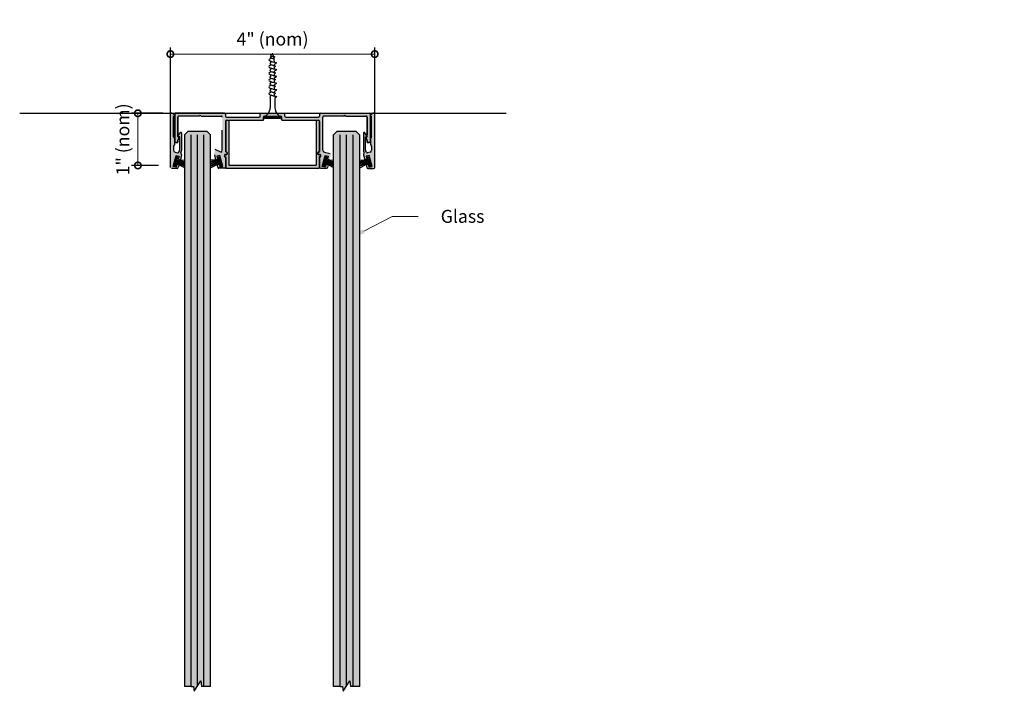
# Model space of a CAD drawing. Units: inches. Extents: x 138 to 655, y 402 to 1531.
# Drawn here: x 636 to 655, y 1518 to 1531 of the extents above; entities that cross this region are included whole.
import ezdxf
from ezdxf import colors
from ezdxf.entities.mleader import LeaderData, LeaderLine
from ezdxf.math import Vec2, Vec3

# ---------------------------------------------------------------- set-up
doc = ezdxf.new("R2010")
doc.units = ezdxf.units.IN
doc.header["$LTSCALE"] = 2
doc.header["$MEASUREMENT"] = 0
doc.header["$PDMODE"] = 32
doc.linetypes.add('CENTER2', pattern=[1.125, 0.75, -0.125, 0.125, -0.125])
doc.layers.get('Defpoints').update_dxf_attribs({"color": 30})
for name, color, linetype in [('01 Cut', 7, 'Continuous'), ('02 Med', 82, 'Continuous'), ('03 Lite', 161, 'Continuous'), ('1', 53, 'Continuous')]:
    doc.layers.add(name, color=color, linetype=linetype)
doc.layers.add('06 Dims', color=1, linetype='Continuous', lineweight=5)
doc.styles.get("Standard").update_dxf_attribs({"font": 'Century Gothic'})
doc.dimstyles.new('1-2', dxfattribs={"dimscale": 12, "dimtxt": 0.03125, "dimasz": 0.03125, "dimexe": 0.03125, "dimexo": 0.0625, "dimgap": 0.03125, "dimtad": 1, "dimdec": 4, "dimlfac": 0.25, "dimzin": 0, "dimdsep": 46, "dimlunit": 4, "dimtxsty": 'Standard', "dimblk": 'DOTSMALL', "dimblk1": 'DOTSMALL', "dimblk2": 'DOTSMALL', "dimcen": 0, "dimclrd": 256, "dimclre": 256, "dimclrt": 256, "dimadec": 0, "dimazin": 0, "dimtfac": 0.75, "dimtdec": 4, "dimtofl": 0, "dimtmove": 0, "dimatfit": 3, "dimldrblk": 'DOT', "dimfxl": 1, "dimfrac": 1, "dimtolj": 1, "dimtzin": 0, "dimlwd": -1, "dimarcsym": 0})

# ---------------------------------------------------------------- blocks, each defined once
blk = doc.blocks.new('_DotSmall')
at = {"color": 0, "linetype": 'ByBlock', "const_width": 0.5}
blk.add_lwpolyline([(-0.0625, 0, 1), (0.0625, 0, 1)], format="xyb", close=True, dxfattribs=at)
blk = doc.blocks.new('*D7')
at = {"layer": '06 Dims', "lineweight": -2, "transparency": 16777216}
for p, q in [((638.863, 1529.638), (638.259, 1529.638)), ((638.781, 1528.632), (638.259, 1528.632))]:
    blk.add_line(p, q, dxfattribs=at)
at = {"layer": '06 Dims', "transparency": 16777216}
blk.add_line((638.384, 1528.632), (638.384, 1529.638), dxfattribs=at)
at = {"layer": 'Defpoints', "color": 0, "transparency": 16777216}
for p in [(638.384, 1529.638), (639.113, 1529.638), (639.031, 1528.632)]:
    blk.add_point(p, dxfattribs=at)
at = {"layer": '06 Dims', "transparency": 16777216, "xscale": 0.25, "yscale": 0.25, "zscale": 0.25}
for p, rotation in [((638.384, 1529.638), 90), ((638.384, 1528.632), 270)]:
    blk.add_blockref('_DotSmall', p, dxfattribs=dict(at, rotation=rotation))
at = {"layer": '06 Dims', "lineweight": -3, "transparency": 16777216, "insert": (638.094, 1529.135), "char_height": 0.25, "attachment_point": 5, "rotation": 90}
blk.add_mtext('\\A1;1" (nom)', dxfattribs=at)
blk = doc.blocks.new('_Dot')
at = {"color": 0, "linetype": 'ByBlock', "lineweight": -2}
blk.add_line((-0.5, 0), (-1, 0), dxfattribs=at)
at = {"color": 0, "linetype": 'ByBlock', "const_width": 0.5}
blk.add_lwpolyline([(-0.25, 0, 1), (0.25, 0, 1)], format="xyb", close=True, dxfattribs=at)
blk = doc.blocks.new('*D11')
at = {"layer": '06 Dims', "lineweight": -2, "transparency": 16777216}
for p, q in [((639.011, 1529.301), (639.011, 1530.905)), ((642.949, 1529.304), (642.949, 1530.905))]:
    blk.add_line(p, q, dxfattribs=at)
at = {"layer": '06 Dims', "transparency": 16777216}
blk.add_line((639.011, 1530.78), (642.949, 1530.78), dxfattribs=at)
at = {"layer": 'Defpoints', "color": 0, "transparency": 16777216}
for p in [(642.949, 1530.78), (639.011, 1529.051), (642.949, 1529.054)]:
    blk.add_point(p, dxfattribs=at)
at = {"layer": '06 Dims', "transparency": 16777216, "xscale": 0.25, "yscale": 0.25, "zscale": 0.25, "rotation": 180}
blk.add_blockref('_DotSmall', (639.011, 1530.78), dxfattribs=at)
at = {"layer": '06 Dims', "transparency": 16777216, "xscale": 0.25, "yscale": 0.25, "zscale": 0.25}
blk.add_blockref('_DotSmall', (642.949, 1530.78), dxfattribs=at)
at = {"layer": '06 Dims', "lineweight": -3, "transparency": 16777216, "insert": (640.98, 1531.07), "char_height": 0.25, "attachment_point": 5}
blk.add_mtext('\\A1;4" (nom)', dxfattribs=at)
blk = doc.blocks.new('D_Screw_Tapcon')
for p, q in [((-0.156, 0.021), (-0.162, 0.007)), ((0.161, 0), (-0.161, 0)), ((-0.148, 0.027), (0.148, 0.027)), ((0.156, 0.021), (0.162, 0.007)), ((-0.044, -0.37), (-0.044, -0.178)), ((0.044, -0.382), (0.044, -0.178)), ((-0.038, -0.408), (-0.038, -0.449)), ((-0.038, -0.473), (-0.038, -0.498)), ((-0.038, -0.538), (-0.038, -0.579)), ((0.044, -0.382), (0.038, -0.405)), ((0.038, -0.429), (0.038, -0.405)), ((0.038, -0.496), (0.038, -0.475)), ((0.038, -0.559), (0.038, -0.522)), ((-0.038, -0.604), (-0.038, -0.629)), ((-0.038, -0.668), (-0.038, -0.71)), ((-0.038, -0.734), (-0.038, -0.759)), ((0.038, -0.626), (0.038, -0.606)), ((0.038, -0.69), (0.038, -0.653)), ((0.038, -0.756), (0.038, -0.736)), ((-0.038, -0.798), (-0.038, -0.84)), ((-0.038, -0.864), (-0.038, -0.889)), ((-0.038, -0.929), (-0.038, -0.97)), ((0.038, -0.82), (0.038, -0.783)), ((0.038, -0.886), (0.038, -0.866)), ((0.038, -0.95), (0.038, -0.913)), ((-0.038, -0.995), (-0.038, -1.02)), ((-0.025, -1.111), (-0.034, -1.06)), ((-0.019, -1.149), (-0.022, -1.129)), ((0.028, -1.143), (0.03, -1.132)), ((0.038, -1.017), (0.038, -0.997)), ((0.038, -1.081), (0.038, -1.043)), ((-0.008, -1.216), (-0.015, -1.171)), ((0.008, -1.217), (0.011, -1.208)), ((0.018, -1.18), (0.022, -1.163))]:
    blk.add_line(p, q)
for centre, radius, start, end in [((-0.154, 0.004), 0.00876, 159.1874, 239.9182), ((-0.148, 0.018), 0.00876, 90, 159.1874), ((0.148, 0.018), 0.00876, 20.8126, 90), ((0.154, 0.004), 0.00876, 300.0818, 20.8126), ((-0.274, -0.204), 0.232, 6.3879, 59.9182), ((0.274, -0.204), 0.232, 120.0818, 173.6121), ((0, -1.215), 0.00798, 189.636, 345.3535)]:
    blk.add_arc(centre, radius, start, end)
for points, knots in [([(0.038, -0.475), (0.056, -0.469), (0.09, -0.458), (0.039, -0.427), (0.003, -0.417), (-0.031, -0.407), (-0.089, -0.403), (-0.06, -0.378), (-0.048, -0.372), (-0.044, -0.37)], [0, 0, 0, 0, 0.0897748, 0.1736457, 0.2725011, 0.3577268, 0.4500354, 0.5077349, 0.5382646, 0.5382646, 0.5382646, 0.5382646]), ([(0.038, -0.606), (0.056, -0.6), (0.09, -0.588), (0.039, -0.557), (0.003, -0.548), (-0.031, -0.537), (-0.089, -0.533), (-0.058, -0.506), (-0.044, -0.5), (-0.038, -0.498)], [0, 0, 0, 0, 0.0897748, 0.1736457, 0.2725011, 0.3577268, 0.4500354, 0.5077349, 0.551495, 0.551495, 0.551495, 0.551495]), ([(0.038, -0.522), (0.048, -0.519), (0.064, -0.51), (0.029, -0.489), (0.002, -0.482), (-0.024, -0.474), (-0.067, -0.471), (-0.048, -0.454), (-0.04, -0.45), (-0.038, -0.449)], [0.0221431, 0.0221431, 0.0221431, 0.0221431, 0.0897748, 0.1736457, 0.2725011, 0.3577268, 0.4500354, 0.5077349, 0.5205148, 0.5205148, 0.5205148, 0.5205148]), ([(0.038, -0.736), (0.056, -0.73), (0.09, -0.718), (0.039, -0.687), (0.003, -0.678), (-0.031, -0.667), (-0.089, -0.663), (-0.058, -0.636), (-0.044, -0.63), (-0.038, -0.629)], [0, 0, 0, 0, 0.0897748, 0.1736457, 0.2725011, 0.3577268, 0.4500354, 0.5077349, 0.551495, 0.551495, 0.551495, 0.551495]), ([(0.038, -0.866), (0.056, -0.86), (0.09, -0.848), (0.039, -0.818), (0.003, -0.808), (-0.031, -0.798), (-0.089, -0.793), (-0.058, -0.767), (-0.044, -0.761), (-0.038, -0.759)], [0, 0, 0, 0, 0.0897748, 0.1736457, 0.2725011, 0.3577268, 0.4500354, 0.5077349, 0.551495, 0.551495, 0.551495, 0.551495]), ([(0.038, -0.653), (0.048, -0.649), (0.064, -0.641), (0.029, -0.62), (0.003, -0.612), (-0.023, -0.605), (-0.067, -0.601), (-0.047, -0.584), (-0.04, -0.58), (-0.038, -0.579)], [0.0221431, 0.0221431, 0.0221431, 0.0221431, 0.0897748, 0.1736457, 0.2725011, 0.3577268, 0.4500354, 0.5077349, 0.5205148, 0.5205148, 0.5205148, 0.5205148]), ([(0.038, -0.783), (0.048, -0.779), (0.064, -0.771), (0.029, -0.75), (0.003, -0.743), (-0.023, -0.735), (-0.067, -0.732), (-0.047, -0.715), (-0.04, -0.71), (-0.038, -0.71)], [0.0221431, 0.0221431, 0.0221431, 0.0221431, 0.0897748, 0.1736457, 0.2725011, 0.3577268, 0.4500354, 0.5077349, 0.5205148, 0.5205148, 0.5205148, 0.5205148]), ([(0.038, -0.997), (0.056, -0.99), (0.09, -0.979), (0.039, -0.948), (0.003, -0.938), (-0.031, -0.928), (-0.089, -0.924), (-0.058, -0.897), (-0.044, -0.891), (-0.038, -0.889)], [0, 0, 0, 0, 0.0897748, 0.1736457, 0.2725011, 0.3577268, 0.4500354, 0.5077349, 0.551495, 0.551495, 0.551495, 0.551495]), ([(0.038, -0.913), (0.048, -0.91), (0.064, -0.901), (0.029, -0.88), (0.003, -0.873), (-0.023, -0.865), (-0.067, -0.862), (-0.047, -0.845), (-0.04, -0.841), (-0.038, -0.84)], [0.0221431, 0.0221431, 0.0221431, 0.0221431, 0.0897748, 0.1736457, 0.2725011, 0.3577268, 0.4500354, 0.5077349, 0.5205148, 0.5205148, 0.5205148, 0.5205148]), ([(0.03, -1.132), (0.057, -1.121), (0.089, -1.109), (0.039, -1.079), (0.003, -1.07), (-0.031, -1.059), (-0.089, -1.055), (-0.058, -1.028), (-0.044, -1.022), (-0.038, -1.02)], [0.0034099, 0.0034099, 0.0034099, 0.0034099, 0.0897748, 0.1736457, 0.2725011, 0.3577268, 0.4500354, 0.5077349, 0.551495, 0.551495, 0.551495, 0.551495]), ([(0.038, -1.043), (0.048, -1.04), (0.064, -1.032), (0.029, -1.01), (0.003, -1.003), (-0.023, -0.995), (-0.067, -0.992), (-0.047, -0.975), (-0.04, -0.971), (-0.038, -0.97)], [0.0221431, 0.0221431, 0.0221431, 0.0221431, 0.0897748, 0.1736457, 0.2725011, 0.3577268, 0.4500354, 0.5077349, 0.5205148, 0.5205148, 0.5205148, 0.5205148]), ([(0.022, -1.163), (0.04, -1.163), (0.053, -1.157), (0.026, -1.141), (0.006, -1.135), (-0.013, -1.13), (-0.046, -1.127), (-0.031, -1.115), (-0.026, -1.112), (-0.025, -1.111)], [0.0221431, 0.0221431, 0.0221431, 0.0221431, 0.0897748, 0.1736457, 0.2725011, 0.3577268, 0.4500354, 0.5077349, 0.5161413, 0.5161413, 0.5161413, 0.5161413]), ([(0.011, -1.208), (0.029, -1.202), (0.046, -1.196), (0.019, -1.18), (0, -1.175), (-0.018, -1.17), (-0.049, -1.167), (-0.032, -1.153), (-0.025, -1.15), (-0.019, -1.149)], [0.0046582, 0.0046582, 0.0046582, 0.0046582, 0.0897748, 0.1736457, 0.2725011, 0.3577268, 0.4500354, 0.5077349, 0.551495, 0.551495, 0.551495, 0.551495])]:
    blk.add_open_spline(points, degree=3, knots=knots)

msp = doc.modelspace()

# ---------------------------------------------------------------- hatches: boundary and pattern name
at = {"layer": '02 Med', "lineweight": -3, "transparency": 33554457}
h = msp.add_hatch(color=9, dxfattribs=at)
h.dxf.hatch_style = 1
h.paths.add_polyline_path([(639.21972, 1528.85644, -0.37811306), (639.21235, 1528.88143), (639.22642, 1528.91158, 0.10951186), (639.22826, 1528.9199), (639.22826, 1529.25919, 0.31437282), (639.21297, 1529.26872, 0.28188122), (639.19851, 1529.26087), (639.16362, 1529.20044, 0.57735027), (639.17214, 1529.18567), (639.19016, 1529.18215), (639.19016, 1528.93135, -0.10951186), (639.18831, 1528.92303), (639.17156, 1528.88709, -0.37248863), (639.14805, 1528.87656), (639.09996, 1528.89022, -0.33945426), (639.07078, 1528.92825), (639.07078, 1528.99523, -0.26794919), (639.09046, 1529.02933), (639.09046, 1529.14759), (639.07078, 1529.18169), (639.07078, 1529.57878), (639.08381, 1529.5863, 0.26794919), (639.08971, 1529.59653), (639.08971, 1529.60107, 0.26794919), (639.07987, 1529.61812), (639.0405, 1529.64085, 0.48836719), (639.01172, 1529.62919), (639.01172, 1528.59517, 0.41421356), (639.03141, 1528.57548), (639.1437, 1528.57548, 0.33945426), (639.16272, 1528.59007), (639.17751, 1528.64527), (639.13764, 1528.65595), (639.12235, 1528.59891), (639.06341, 1528.6147), (639.11945, 1528.82386), (639.17839, 1528.80807), (639.16311, 1528.75102), (639.20295, 1528.7402), (639.22826, 1528.83468, 0.32902691)])
h = msp.add_hatch(color=9, dxfattribs=at)
h.dxf.hatch_style = 1
h.paths.add_polyline_path([(640.80294, 1529.56164, -0.41421356), (640.82263, 1529.58133), (641.13759, 1529.58133, -0.41421356), (641.15727, 1529.56164), (641.15727, 1529.50259), (641.86569, 1529.50259, -0.41421356), (641.88537, 1529.4829), (641.88537, 1528.90418), (641.86005, 1528.87893, 0.66872729), (641.87395, 1528.8453), (641.88537, 1528.8453, -1.00248378), (641.88537, 1528.79118), (641.88537, 1528.59708, 0.41421356), (641.90506, 1528.57739), (642.01799, 1528.57739, 0.33945426), (642.037, 1528.59198), (642.05128, 1528.64527), (642.01141, 1528.65595), (641.99612, 1528.59891), (641.93718, 1528.6147), (641.99322, 1528.82386), (642.05217, 1528.80807), (642.03688, 1528.75102), (642.07672, 1528.7402), (642.10223, 1528.83541, 0.41421356), (642.08831, 1528.85952), (641.97853, 1528.88894, -0.33945426), (641.94935, 1528.92696), (641.94935, 1529.31429), (641.94935, 1529.56591, -0.41421356), (641.96904, 1529.5856), (642.35716, 1529.5856), (642.37506, 1529.6035), (642.39297, 1529.5856), (642.66816, 1529.5856), (642.78648, 1529.5856, -0.41421356), (642.80617, 1529.56591), (642.80617, 1529.19563), (642.77852, 1529.16798), (642.80617, 1529.12009), (642.80617, 1529.08166, 0.05298099), (642.80678, 1529.07587), (642.84183, 1529.07587, 0.23271938), (642.86522, 1529.08738), (642.86522, 1529.58958), (642.86522, 1529.6207, 0.41421356), (642.84554, 1529.64038), (641.90506, 1529.64038, 0.41421356), (641.88537, 1529.6207), (641.88537, 1529.58133, -0.41421356), (641.86569, 1529.56164), (641.23601, 1529.56164, -0.41421356), (641.21633, 1529.58133), (641.21633, 1529.64038), (640.74389, 1529.64038), (640.74389, 1529.58133, -0.41421356), (640.7242, 1529.56164), (640.09452, 1529.56164, -0.41421356), (640.07484, 1529.58133), (640.07484, 1529.6207, 0.41421356), (640.05515, 1529.64038), (639.11468, 1529.64038, 0.33119136), (639.09499, 1529.62497), (639.09499, 1529.58533), (639.09499, 1529.58349), (639.09499, 1529.08738, 0.23271938), (639.11839, 1529.07587), (639.15343, 1529.07587, 0.05298099), (639.15405, 1529.08166), (639.15405, 1529.12009), (639.18169, 1529.16798), (639.15405, 1529.19563), (639.15405, 1529.56591, -0.41421356), (639.17373, 1529.5856), (639.30464, 1529.5856), (639.56725, 1529.5856), (639.58515, 1529.6035), (639.60305, 1529.5856), (639.99118, 1529.5856, -0.41421356), (640.01086, 1529.56591), (640.01086, 1529.27981), (640.01086, 1528.92696, -0.33945426), (639.98168, 1528.88894), (639.8719, 1528.9369, 0.11257018), (639.85798, 1528.83541), (639.8835, 1528.7402), (639.92333, 1528.75102), (639.90805, 1528.80807), (639.96699, 1528.82386), (640.02303, 1528.6147), (639.96409, 1528.59891), (639.9488, 1528.65595), (639.90893, 1528.64527), (639.92321, 1528.59198, 0.33945426), (639.94223, 1528.57739), (640.05515, 1528.57739, 0.41421356), (640.07484, 1528.59708), (640.07484, 1528.79118, -1.00248378), (640.07484, 1528.8453), (640.08627, 1528.8453, 0.66872729), (640.10017, 1528.87893), (640.07484, 1528.90418), (640.07484, 1529.4829, -0.41421356), (640.09452, 1529.50259), (640.80294, 1529.50259)])
h = msp.add_hatch(color=9, dxfattribs=at)
h.dxf.hatch_style = 1
h.paths.add_polyline_path([(642.94849, 1529.62817, 0.48836719), (642.91971, 1529.63983), (642.88034, 1529.6171, 0.26794919), (642.8705, 1529.60005), (642.8705, 1529.59551, 0.26794919), (642.87641, 1529.58528), (642.88943, 1529.57776), (642.88943, 1529.18169), (642.86975, 1529.14759), (642.86975, 1529.02933, -0.26794919), (642.88943, 1528.99523), (642.88943, 1528.92825, -0.33945426), (642.86025, 1528.89022), (642.80617, 1528.87573, -0.28696402), (642.78866, 1528.88709), (642.7719, 1528.92303, -0.10951186), (642.77005, 1528.93135), (642.77005, 1529.18215), (642.78807, 1529.18567, 0.57735027), (642.79659, 1529.20044), (642.7617, 1529.26087, 0.26794919), (642.74806, 1529.26875), (642.74643, 1529.26875, 0.3001967), (642.73195, 1529.25919), (642.73195, 1528.9199, 0.10951186), (642.7338, 1528.91158), (642.74786, 1528.88143, -0.37811306), (642.74049, 1528.85644, 0.32902691), (642.73195, 1528.83468), (642.75727, 1528.7402), (642.7971, 1528.75102), (642.78182, 1528.80807), (642.84076, 1528.82386), (642.89681, 1528.6147), (642.83786, 1528.59891), (642.82258, 1528.65595), (642.78271, 1528.64527), (642.7975, 1528.59007, 0.33945426), (642.81651, 1528.57548), (642.9288, 1528.57548, 0.41421356), (642.94849, 1528.59517)])
h = msp.add_hatch(color=9, dxfattribs=at)
h.dxf.hatch_style = 1
h.paths.add_polyline_path([(640.07477, 1528.83749), (640.08627, 1528.83749, 0.66872991), (640.10568, 1528.88446), (640.08265, 1528.90742), (640.08265, 1529.49861, -0.16328164), (640.09452, 1529.50259), (640.13734, 1529.50259), (640.13734, 1528.63989), (640.98011, 1528.63989), (640.98011, 1528.57739), (640.08265, 1528.57739), (640.08265, 1528.79899), (640.07477, 1528.79899, -1)])
h = msp.add_hatch(color=9, dxfattribs=at)
h.dxf.hatch_style = 1
h.paths.add_polyline_path([(641.87756, 1529.49861, 0.16328164), (641.86569, 1529.50259), (641.82287, 1529.50259), (641.82287, 1528.63989), (640.98011, 1528.63989), (640.98011, 1528.57739), (641.87756, 1528.57739), (641.87756, 1528.79899), (641.88544, 1528.79899, 1), (641.88544, 1528.83749), (641.87395, 1528.83749, -0.66872991), (641.85453, 1528.88446), (641.87756, 1528.90742)])
at = {"layer": '03 Lite', "lineweight": -3}
for points in [[(639.15572, 1528.80041), (639.12713, 1528.80792), (639.07724, 1528.61784), (639.10582, 1528.61034), (639.12527, 1528.68442)], [(639.93076, 1528.80041), (639.95935, 1528.80792), (640.00924, 1528.61784), (639.98065, 1528.61034), (639.96121, 1528.68442)], [(642.0297, 1528.80041), (642.00111, 1528.80792), (641.95122, 1528.61784), (641.9798, 1528.61034), (641.99925, 1528.68442)], [(642.83308, 1528.80792), (642.80449, 1528.80041), (642.83494, 1528.68442), (642.85439, 1528.61034), (642.88298, 1528.61784)]]:
    msp.add_hatch(color=256, dxfattribs=at).paths.add_polyline_path(points)
at = {"layer": '1', "transparency": 33554687}
h = msp.add_hatch(color=256, dxfattribs=at)
h.dxf.hatch_style = 1
h.set_gradient(color1=(0, 135, 199), color2=(0, 135, 199), rotation=90, tint=1, name='CYLINDER')
h.paths.add_polyline_path([(639.78347, 1529.22422), (639.72097, 1529.28672), (639.34597, 1529.28672), (639.28347, 1529.22422), (639.28347, 1518.58401), (639.40847, 1518.58401), (639.45716, 1518.58401), (639.47111, 1518.49214), (639.59582, 1518.69596), (639.61208, 1518.58401), (639.65847, 1518.58401), (639.78347, 1518.58401)])
h = msp.add_hatch(color=256, dxfattribs=at)
h.dxf.hatch_style = 1
h.set_gradient(color1=(0, 135, 199), color2=(0, 135, 199), rotation=90, tint=1, name='CYLINDER')
h.paths.add_polyline_path([(642.65644, 1529.22422), (642.59394, 1529.28672), (642.21894, 1529.28672), (642.15644, 1529.22422), (642.15644, 1518.58401), (642.28144, 1518.58401), (642.33014, 1518.58401), (642.34409, 1518.49214), (642.46879, 1518.69596), (642.48506, 1518.58401), (642.53144, 1518.58401), (642.65644, 1518.58401)])

# ---------------------------------------------------------------- linework, layer by layer
for p, q in [((639.01172, 1528.59517), (639.01172, 1529.62919)), ((641.90506, 1529.64038), (642.84554, 1529.64038)), ((642.37506, 1529.6035), (642.35716, 1529.5856)), ((642.39297, 1529.5856), (642.37506, 1529.6035)), ((642.94849, 1528.59517), (642.94849, 1529.62817)), ((640.09452, 1529.56164), (640.7242, 1529.56164)), ((640.09452, 1529.50259), (640.80294, 1529.50259)), ((640.80294, 1529.50259), (640.80294, 1529.56164)), ((642.35716, 1529.5856), (641.96904, 1529.5856)), ((642.88943, 1529.18169), (642.88943, 1529.57776)), ((639.90893, 1528.64527), (639.92321, 1528.59198)), ((640.05515, 1528.57739), (639.94223, 1528.57739))]:
    msp.add_line(p, q)
at = {"linetype": 'Continuous'}
for p, q in [((640.74389, 1529.64038), (641.21633, 1529.64038)), ((640.82263, 1529.58133), (641.13759, 1529.58133)), ((642.74786, 1528.88143), (642.7338, 1528.91158)), ((642.78866, 1528.88709), (642.7719, 1528.92303))]:
    msp.add_line(p, q, dxfattribs=at)
at = {"linetype": 'CENTER2'}
for p, q in [((639.13269, 1528.71269), (639.13297, 1528.71374)), ((639.16311, 1528.75102), (639.20295, 1528.7402)), ((642.03688, 1528.75102), (642.07672, 1528.7402)), ((642.7971, 1528.75102), (642.75727, 1528.7402)), ((641.90506, 1528.57739), (642.01799, 1528.57739))]:
    msp.add_line(p, q, dxfattribs=at)
for centre, start, end in [((642.84554, 1529.6207), 0, 90), ((642.92956, 1529.62278), 15.882538, 120), ((639.94223, 1528.59708), 195, 270)]:
    msp.add_arc(centre, 0.01969, start, end)
at = {"linetype": 'Continuous'}
for centre, start, end in [((640.7242, 1529.58133), 270, 0), ((640.82263, 1529.56164), 90, 180), ((642.75164, 1528.9199), 180, 204.998652), ((642.75164, 1528.9199), 180, 204.998652), ((642.73002, 1528.87311), 302.149612, 24.998652), ((642.78974, 1528.93135), 180, 204.998652), ((642.78974, 1528.93135), 180, 204.998652), ((642.8065, 1528.89541), 204.998652, 285)]:
    msp.add_arc(centre, 0.01969, start, end, dxfattribs=at)
at = {"layer": '01 Cut', "lineweight": -3}
for p, q in [((636.10637, 1529.63789), (645.48313, 1529.63789)), ((639.34597, 1529.28672), (639.28347, 1529.22422)), ((639.28347, 1529.22422), (639.28347, 1518.58401)), ((639.72097, 1529.28672), (639.34597, 1529.28672)), ((639.40847, 1518.58401), (639.40847, 1529.22422)), ((639.53347, 1518.59405), (639.53347, 1529.22422)), ((639.65847, 1518.58401), (639.65847, 1529.22422)), ((639.78347, 1529.22422), (639.72097, 1529.28672)), ((639.78347, 1518.58401), (639.78347, 1529.22422)), ((642.21894, 1529.28672), (642.15644, 1529.22422)), ((642.15644, 1518.58401), (642.15644, 1529.22422)), ((642.59394, 1529.28672), (642.21894, 1529.28672)), ((642.28144, 1518.58401), (642.28144, 1529.22422)), ((642.40644, 1518.59405), (642.40644, 1529.22422)), ((642.53144, 1518.58401), (642.53144, 1529.22422)), ((642.65644, 1529.22422), (642.59394, 1529.28672)), ((642.65644, 1529.22422), (642.65644, 1518.58401)), ((639.47111, 1518.49214), (639.59582, 1518.69596)), ((639.59582, 1518.69596), (639.61208, 1518.58401)), ((642.34409, 1518.49214), (642.46879, 1518.69596)), ((642.46879, 1518.69596), (642.48506, 1518.58401)), ((639.40847, 1518.58401), (639.28347, 1518.58401)), ((639.40847, 1518.58401), (639.45716, 1518.58401)), ((639.45716, 1518.58401), (639.47111, 1518.49214)), ((639.65847, 1518.58401), (639.61208, 1518.58401)), ((639.78347, 1518.58401), (639.65847, 1518.58401)), ((642.28144, 1518.58401), (642.15644, 1518.58401)), ((642.28144, 1518.58401), (642.33014, 1518.58401)), ((642.33014, 1518.58401), (642.34409, 1518.49214)), ((642.53144, 1518.58401), (642.48506, 1518.58401)), ((642.65644, 1518.58401), (642.53144, 1518.58401))]:
    msp.add_line(p, q, dxfattribs=at)
at = {"layer": '01 Cut', "linetype": 'Continuous'}
for p, q in [((639.0405, 1529.64085), (639.07987, 1529.61812)), ((639.08971, 1529.60107), (639.08971, 1529.59653)), ((639.09499, 1529.62497), (639.09499, 1529.58533)), ((639.09499, 1529.58349), (639.09499, 1529.6207)), ((639.58515, 1529.6035), (639.56725, 1529.5856)), ((639.60305, 1529.5856), (639.58515, 1529.6035)), ((640.07484, 1529.6207), (640.07484, 1529.58133)), ((641.88537, 1529.6207), (641.88537, 1529.58133)), ((642.35716, 1529.5856), (642.37506, 1529.6035)), ((642.37506, 1529.6035), (642.39297, 1529.5856)), ((642.86522, 1529.6207), (642.86522, 1529.58431)), ((642.86522, 1529.58247), (642.86522, 1529.6207)), ((642.8705, 1529.60005), (642.8705, 1529.59551)), ((642.91971, 1529.63983), (642.88034, 1529.6171)), ((639.08381, 1529.5863), (639.07078, 1529.57878)), ((639.09499, 1529.08738), (639.09499, 1529.5906)), ((639.09499, 1529.58876), (639.09499, 1529.08738)), ((639.15405, 1529.56591), (639.15405, 1529.22585)), ((639.15405, 1529.19563), (639.15405, 1529.56591)), ((639.30464, 1529.5856), (639.17373, 1529.5856)), ((639.56725, 1529.5856), (639.29206, 1529.5856)), ((640.07484, 1529.4829), (640.07484, 1528.90418)), ((641.88537, 1529.4829), (641.88537, 1528.90418)), ((641.94935, 1529.27981), (641.94935, 1529.56591)), ((642.39297, 1529.5856), (642.66816, 1529.5856)), ((642.65558, 1529.5856), (642.78648, 1529.5856)), ((642.80617, 1529.56591), (642.80617, 1529.22585)), ((642.80617, 1529.19563), (642.80617, 1529.56591)), ((642.86522, 1529.08738), (642.86522, 1529.58958)), ((642.86522, 1529.58774), (642.86522, 1529.08738)), ((642.87641, 1529.58528), (642.88943, 1529.57776)), ((639.16362, 1529.20044), (639.19851, 1529.26087)), ((639.21215, 1529.26875), (639.21378, 1529.26875)), ((639.22826, 1529.25919), (639.22826, 1528.9199)), ((640.01086, 1528.92696), (640.01086, 1529.31429)), ((641.94935, 1528.92696), (641.94935, 1529.31429)), ((642.73195, 1529.25919), (642.73195, 1528.9199)), ((642.74806, 1529.26875), (642.74643, 1529.26875)), ((642.79659, 1529.20044), (642.7617, 1529.26087)), ((639.07078, 1529.18169), (639.09046, 1529.14759)), ((639.09046, 1529.14759), (639.09046, 1529.02933)), ((639.15343, 1529.07587), (639.11839, 1529.07587)), ((639.11839, 1529.07587), (639.15343, 1529.07587)), ((639.15405, 1529.19563), (639.18169, 1529.16798)), ((639.18169, 1529.16798), (639.15405, 1529.19563)), ((639.18169, 1529.16798), (639.15405, 1529.12009)), ((639.15405, 1529.12009), (639.18169, 1529.16798)), ((639.15405, 1529.08166), (639.15405, 1529.12009)), ((639.15405, 1529.10922), (639.15405, 1529.08166)), ((639.19016, 1529.18215), (639.17214, 1529.18567)), ((639.19016, 1528.93135), (639.19016, 1529.18215)), ((642.77005, 1529.18215), (642.78807, 1529.18567)), ((642.77005, 1528.93135), (642.77005, 1529.18215)), ((642.80617, 1529.19563), (642.77852, 1529.16798)), ((642.77852, 1529.16798), (642.80617, 1529.19563)), ((642.77852, 1529.16798), (642.80617, 1529.12009)), ((642.80617, 1529.12009), (642.77852, 1529.16798)), ((642.80617, 1529.08166), (642.80617, 1529.12009)), ((642.80617, 1529.10922), (642.80617, 1529.08166)), ((642.80678, 1529.07587), (642.84183, 1529.07587)), ((642.84183, 1529.07587), (642.80678, 1529.07587)), ((642.88943, 1529.18169), (642.86975, 1529.14759)), ((642.86975, 1529.14759), (642.86975, 1529.02933)), ((639.07078, 1528.99523), (639.07078, 1528.92825)), ((639.09996, 1528.89022), (639.14862, 1528.8764)), ((639.22826, 1528.83468), (639.20295, 1528.7402)), ((639.85798, 1528.83541), (639.8835, 1528.7402)), ((639.98168, 1528.88894), (639.8719, 1528.9369)), ((640.07484, 1528.8453), (640.08627, 1528.8453)), ((640.07484, 1528.83749), (640.08627, 1528.83749)), ((641.88537, 1528.8453), (641.87395, 1528.8453)), ((641.88537, 1528.83749), (641.87395, 1528.83749)), ((641.97853, 1528.88894), (642.08831, 1528.85952)), ((642.73195, 1528.83468), (642.75727, 1528.7402)), ((642.86025, 1528.89022), (642.80617, 1528.87573)), ((642.88943, 1528.99523), (642.88943, 1528.92825)), ((639.06341, 1528.6147), (639.11945, 1528.82386)), ((639.11945, 1528.82386), (639.17839, 1528.80807)), ((639.13764, 1528.65595), (639.12235, 1528.59891)), ((639.17751, 1528.64527), (639.13764, 1528.65595)), ((639.17751, 1528.64527), (639.16272, 1528.59007)), ((639.17839, 1528.80807), (639.16311, 1528.75102)), ((639.96699, 1528.82386), (639.90805, 1528.80807)), ((639.90805, 1528.80807), (639.92333, 1528.75102)), ((639.90893, 1528.64527), (639.9488, 1528.65595)), ((639.9488, 1528.65595), (639.96409, 1528.59891)), ((640.02303, 1528.6147), (639.96699, 1528.82386)), ((640.07484, 1528.79118), (640.07484, 1528.59708)), ((641.88537, 1528.79118), (641.88537, 1528.59708)), ((641.88537, 1528.79118), (641.88537, 1528.59708)), ((641.93718, 1528.6147), (641.99322, 1528.82386)), ((641.99322, 1528.82386), (642.05217, 1528.80807)), ((642.01141, 1528.65595), (641.99612, 1528.59891)), ((642.05128, 1528.64527), (642.01141, 1528.65595)), ((642.05217, 1528.80807), (642.03688, 1528.75102)), ((642.05128, 1528.64527), (642.037, 1528.59198)), ((642.84076, 1528.82386), (642.78182, 1528.80807)), ((642.78182, 1528.80807), (642.7971, 1528.75102)), ((642.78271, 1528.64527), (642.82258, 1528.65595)), ((642.78271, 1528.64527), (642.7975, 1528.59007)), ((642.82258, 1528.65595), (642.83786, 1528.59891)), ((642.89681, 1528.6147), (642.84076, 1528.82386)), ((639.1437, 1528.57548), (639.03141, 1528.57548)), ((639.12235, 1528.59891), (639.06341, 1528.6147)), ((639.96409, 1528.59891), (640.02303, 1528.6147)), ((641.99612, 1528.59891), (641.93718, 1528.6147)), ((642.81651, 1528.57548), (642.9288, 1528.57548)), ((642.83786, 1528.59891), (642.89681, 1528.6147))]:
    msp.add_line(p, q, dxfattribs=at)
at = {"layer": '01 Cut'}
for p, q in [((640.05515, 1529.64038), (639.11468, 1529.64038)), ((639.56725, 1529.5856), (639.58515, 1529.6035)), ((639.58515, 1529.6035), (639.60305, 1529.5856)), ((639.07078, 1529.18169), (639.07078, 1529.57878)), ((639.60305, 1529.5856), (639.99118, 1529.5856)), ((640.08265, 1529.49861), (640.08265, 1528.90742)), ((640.13734, 1529.50259), (640.13734, 1528.63989)), ((641.15727, 1529.50259), (641.86569, 1529.50259)), ((641.23601, 1529.56164), (641.86569, 1529.56164)), ((641.82287, 1529.50259), (641.82287, 1528.63989)), ((641.87756, 1529.49861), (641.87756, 1528.90742)), ((639.17156, 1528.88709), (639.18831, 1528.92303)), ((639.21235, 1528.88143), (639.22642, 1528.91158)), ((640.10017, 1528.87893), (640.07484, 1528.90418)), ((640.10568, 1528.88446), (640.08265, 1528.90742)), ((641.85453, 1528.88446), (641.87756, 1528.90742)), ((641.86005, 1528.87893), (641.88537, 1528.90418)), ((640.07482, 1528.79899), (640.08265, 1528.79899)), ((640.08265, 1528.79899), (640.08265, 1528.57739)), ((641.87756, 1528.79899), (641.87756, 1528.57739)), ((641.88539, 1528.79899), (641.87756, 1528.79899)), ((640.08265, 1528.57739), (641.87756, 1528.57739)), ((640.13734, 1528.63989), (641.82287, 1528.63989))]:
    msp.add_line(p, q, dxfattribs=at)
at = {"layer": '01 Cut', "linetype": 'CENTER2'}
for p, q in [((640.74389, 1529.58133), (640.74389, 1529.64038)), ((641.21633, 1529.58133), (641.21633, 1529.64038)), ((641.15727, 1529.50259), (641.15727, 1529.56164)), ((639.92333, 1528.75102), (639.8835, 1528.7402))]:
    msp.add_line(p, q, dxfattribs=at)
at = {"layer": '01 Cut', "linetype": 'Continuous'}
for centre, radius, start, end in [((639.03066, 1529.6238), 0.01969, 60, 164.117462), ((639.07003, 1529.60107), 0.01969, 0, 60), ((639.0779, 1529.59653), 0.01181, 300, 0), ((640.05515, 1529.6207), 0.01969, 0, 90), ((640.05515, 1529.6207), 0.01969, 0, 90), ((640.05515, 1529.6207), 0.01969, 0, 90), ((641.90506, 1529.6207), 0.01969, 90, 180), ((641.90506, 1529.6207), 0.01969, 90, 180), ((642.89019, 1529.60005), 0.01969, 120, 180), ((642.88231, 1529.59551), 0.01181, 180, 240), ((639.17373, 1529.56591), 0.01969, 90, 180), ((639.17373, 1529.56591), 0.01969, 90, 180), ((640.09452, 1529.58133), 0.01969, 180, 270), ((641.13759, 1529.56164), 0.01969, 0, 90), ((642.78648, 1529.56591), 0.01969, 0, 90), ((642.78648, 1529.56591), 0.01969, 0, 90), ((639.21215, 1529.253), 0.01575, 90, 150), ((639.21378, 1529.253), 0.01575, 23.161668, 90), ((642.74643, 1529.253), 0.01575, 90, 156.838332), ((642.74806, 1529.253), 0.01575, 30, 90), ((639.11015, 1528.99523), 0.03937, 120, 180), ((639.11839, 1529.1054), 0.02953, 217.597371, 270), ((639.11839, 1529.1054), 0.02953, 217.597371, 270), ((639.12649, 1529.08166), 0.02756, 347.868993, 0), ((639.12649, 1529.08166), 0.02756, 347.868993, 0), ((639.17214, 1529.19552), 0.00984, 150, 270), ((642.78807, 1529.19552), 0.00984, 270, 30), ((642.83373, 1529.08166), 0.02756, 180, 192.131007), ((642.83373, 1529.08166), 0.02756, 180, 192.131007), ((642.84183, 1529.1054), 0.02953, 270, 322.402629), ((642.84183, 1529.1054), 0.02953, 270, 322.402629), ((642.85006, 1528.99523), 0.03937, 0, 60), ((639.11015, 1528.92825), 0.03937, 180, 255), ((639.17047, 1528.93135), 0.01969, 335.001348, 0), ((639.20925, 1528.83977), 0.01969, 345, 57.850388), ((639.20857, 1528.9199), 0.01969, 335.001348, 0), ((639.97149, 1528.92696), 0.03937, 285, 0), ((641.98872, 1528.92696), 0.03937, 180, 255), ((642.75097, 1528.83977), 0.01969, 122.149612, 195), ((642.85006, 1528.92825), 0.03937, 285, 0), ((639.1437, 1528.59517), 0.01969, 270, 345), ((640.05515, 1528.59708), 0.01969, 270, 0), ((641.90506, 1528.59708), 0.01969, 180, 270), ((641.90506, 1528.59708), 0.01969, 180, 270), ((642.81651, 1528.59517), 0.01969, 195, 270), ((642.9288, 1528.59517), 0.01969, 270, 0)]:
    msp.add_arc(centre, radius, start, end, dxfattribs=at)
at = {"layer": '01 Cut', "linetype": 'CENTER2'}
for centre, radius, start, end in [((639.1152, 1529.61945), 0.02094, 91.420276, 164.717974), ((639.99118, 1529.56591), 0.01969, 0, 90), ((642.01799, 1528.59708), 0.01969, 270, 345)]:
    msp.add_arc(centre, radius, start, end, dxfattribs=at)
at = {"layer": '01 Cut'}
for centre, radius, start, end in [((641.90506, 1529.6207), 0.01969, 90, 180), ((640.09452, 1529.4829), 0.01969, 90, 180), ((641.23601, 1529.58133), 0.01969, 180, 270), ((641.86569, 1529.58133), 0.01969, 270, 0), ((641.86569, 1529.4829), 0.01969, 0, 90), ((641.96904, 1529.56591), 0.01969, 90, 180), ((639.15372, 1528.89541), 0.01969, 255, 335.001348), ((639.2302, 1528.87311), 0.01969, 155.001348, 237.850388), ((640.07477, 1528.81824), 0.02706, 89.857866, 270.142134), ((640.07477, 1528.81824), 0.01925, 89.857866, 270.142134), ((640.08627, 1528.86499), 0.0275, 270, 45.086909), ((640.08627, 1528.86499), 0.01969, 270, 45.086909), ((641.87395, 1528.86499), 0.0275, 134.913091, 270), ((641.87395, 1528.86499), 0.01969, 134.913091, 270), ((641.88544, 1528.81824), 0.02706, 269.857866, 90.142134), ((641.88544, 1528.81824), 0.01925, 269.857866, 90.142134)]:
    msp.add_arc(centre, radius, start, end, dxfattribs=at)
at = {"layer": '03 Lite', "linetype": 'CENTER2'}
for p, q in [((639.07724, 1528.61784), (639.12713, 1528.80792)), ((639.15572, 1528.80041), (639.12713, 1528.80792)), ((639.93076, 1528.80041), (639.95935, 1528.80792)), ((640.00924, 1528.61784), (639.95935, 1528.80792)), ((641.95122, 1528.61784), (642.00111, 1528.80792)), ((642.0297, 1528.80041), (642.00111, 1528.80792)), ((642.80449, 1528.80041), (642.83308, 1528.80792)), ((642.83494, 1528.68442), (642.80449, 1528.80041)), ((642.85439, 1528.61034), (642.83494, 1528.68442)), ((639.07724, 1528.61784), (639.10582, 1528.61034)), ((640.00924, 1528.61784), (639.98065, 1528.61034)), ((641.95122, 1528.61784), (641.9798, 1528.61034)), ((642.88298, 1528.61784), (642.85439, 1528.61034))]:
    msp.add_line(p, q, dxfattribs=at)
at = {"layer": '03 Lite', "lineweight": -3}
for p, q in [((639.10582, 1528.61034), (639.12527, 1528.68442)), ((639.12495, 1528.67357), (639.28347, 1528.59391)), ((639.12527, 1528.68442), (639.15572, 1528.80041)), ((639.12593, 1528.6854), (639.28347, 1528.62317)), ((639.12988, 1528.69526), (639.28347, 1528.64321)), ((639.13383, 1528.71005), (639.28347, 1528.66683)), ((639.13746, 1528.7224), (639.28347, 1528.6901)), ((639.13919, 1528.73288), (639.28347, 1528.70837)), ((639.14447, 1528.74351), (639.28347, 1528.73253)), ((639.94201, 1528.74351), (639.7848, 1528.73109)), ((639.94729, 1528.73288), (639.7848, 1528.70527)), ((639.94902, 1528.7224), (639.7848, 1528.68607)), ((639.95265, 1528.71005), (639.7848, 1528.66157)), ((639.9566, 1528.69526), (639.78789, 1528.63808)), ((639.96054, 1528.6854), (639.79085, 1528.61837)), ((639.96153, 1528.67357), (639.79283, 1528.58879)), ((639.96121, 1528.68442), (639.93076, 1528.80041)), ((639.98065, 1528.61034), (639.96121, 1528.68442)), ((641.9798, 1528.61034), (641.99925, 1528.68442)), ((641.99893, 1528.67357), (642.15644, 1528.59442)), ((641.99925, 1528.68442), (642.0297, 1528.80041)), ((641.99991, 1528.6854), (642.15644, 1528.62357)), ((642.00386, 1528.69526), (642.15644, 1528.64355)), ((642.00781, 1528.71005), (642.15644, 1528.66712)), ((642.01144, 1528.7224), (642.15644, 1528.69032)), ((642.01317, 1528.73288), (642.15644, 1528.70854)), ((642.01845, 1528.74351), (642.15644, 1528.73261)), ((642.82639, 1528.71005), (642.65571, 1528.66076)), ((642.81574, 1528.74351), (642.65644, 1528.7293)), ((642.82103, 1528.73288), (642.65644, 1528.70492)), ((642.82276, 1528.7224), (642.65644, 1528.6856)), ((642.83033, 1528.69526), (642.66163, 1528.63808)), ((642.83428, 1528.6854), (642.66459, 1528.61837)), ((642.83527, 1528.67357), (642.66656, 1528.58879)), ((642.88298, 1528.61784), (642.83308, 1528.80792))]:
    msp.add_line(p, q, dxfattribs=at)

# ---------------------------------------------------------------- block references
at = {"layer": '03 Lite', "rotation": 180}
msp.add_blockref('D_Screw_Tapcon', (640.97988, 1529.56331), dxfattribs=at)

# ---------------------------------------------------------------- dimensions: what is measured, and where the dimension line sits
at = {"layer": '06 Dims', "lineweight": -3}
dim = msp.add_linear_dim(base=(642.94857, 1530.78039), p1=(639.01146, 1529.05057), p2=(642.94857, 1529.054), text='4" (nom)', dimstyle='1-2', override={"dimscale": 4, "dimtxt": 0.0625, "dimasz": 0.0625}, dxfattribs=at)
dim.commit()
dim.dimension.update_dxf_attribs({"geometry": '*D11', "text_midpoint": (640.98002, 1530.78039), "dimtype": 160})
dim = msp.add_linear_dim(base=(638.38391, 1529.63789), p1=(639.03135, 1528.63164), p2=(639.11271, 1529.63789), angle=90, text='1" (nom)', dimstyle='1-2', override={"dimscale": 4, "dimtxt": 0.0625, "dimasz": 0.0625}, dxfattribs=at)
dim.commit()
dim.dimension.update_dxf_attribs({"geometry": '*D7', "text_midpoint": (638.38391, 1529.13477), "dimtype": 160})

# ---------------------------------------------------------------- leaders
ml = msp.add_multileader_mtext('Standard', dxfattribs=at)
ml.set_content('\\A1; Glass', color=256)
ml.set_leader_properties(color=256, linetype='ByLayer', lineweight=-1)
ml.build(insert=Vec2(0, 0))
ml.multileader.update_dxf_attribs({"dogleg_length": 0.125, "arrow_head_size": 0.25, "scale": 4})
ctx = ml.context
ctx.base_point, ctx.scale, ctx.char_height, ctx.arrow_head_size, ctx.landing_gap_size, ctx.plane_origin = Vec3(643.78429, 1527.64753), 4, 0.25, 0.25, 0.36, Vec3(646.50539, 1527.41997)
notes = []
notes.append((ctx, [(1, (1, 1, 0), (643.28429, 1527.64753), (1, 0), 0.5, [(0, [(642.51467, 1527.2468)], 0, [])])]))
ctx.mtext.insert, ctx.mtext.width, ctx.mtext.line_spacing_factor, ctx.mtext.flow_direction = Vec3(644.14429, 1527.77593), 2.7349119, 0.75, 5
for ctx, leaders in notes:
    for number, flags, end, landing, length, lines in leaders:
        leader = LeaderData()
        leader.index, (leader.has_last_leader_line, leader.has_dogleg_vector, leader.attachment_direction) = number, flags
        leader.last_leader_point, leader.dogleg_vector, leader.dogleg_length = Vec3(end), Vec3(landing), length
        for number, points, colour, breaks in lines:
            line = LeaderLine()
            line.index, line.vertices, line.color, line.breaks = number, Vec3.list(points), colors.encode_raw_color(colour), breaks
            leader.lines.append(line)
        ctx.leaders.append(leader)

doc.saveas('drawing.dxf')
